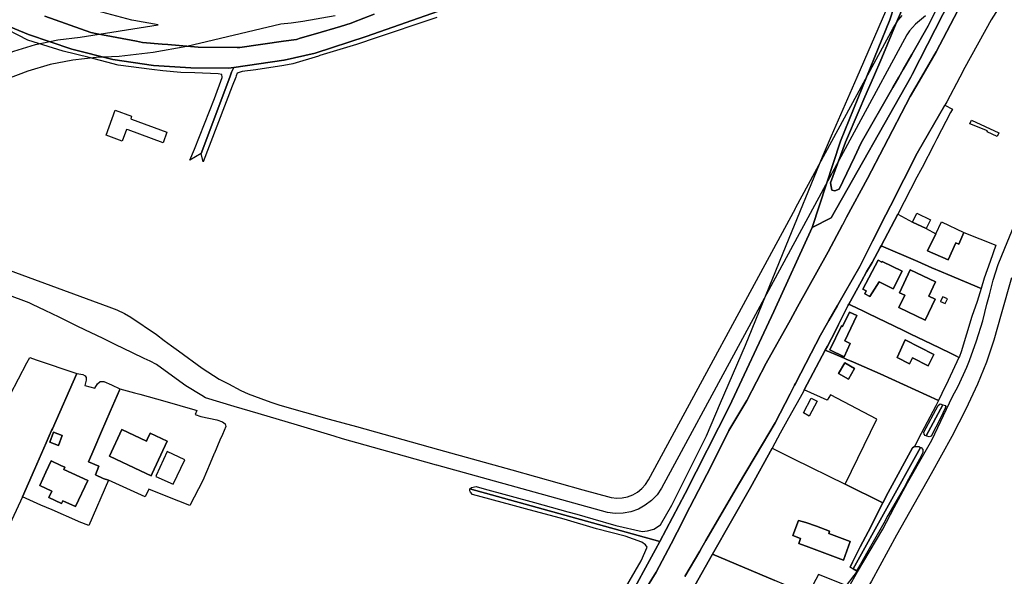
# Model space of a CAD drawing. Extents: x 1719668 to 1732973, y 5024848 to 5037745.
# Drawn here: x 1721314 to 1721667, y 5028923 to 5029123 of the extents above; entities that cross this region are included whole.
import ezdxf

# ---------------------------------------------------------------- set-up
doc = ezdxf.new("R2010")
doc.units = 0
doc.header["$MEASUREMENT"] = 0
for name, color, linetype in [('AR_VRD', 106, 'CONTINUOUS'), ('EDIFC', 246, 'CONTINUOUS'), ('FERR', 56, 'CONTINUOUS'), ('SCARPT', 116, 'CONTINUOUS'), ('VIAB', 252, 'CONTINUOUS')]:
    doc.layers.add(name, color=color, linetype=linetype)

msp = doc.modelspace()

# ---------------------------------------------------------------- linework, layer by layer
at = {"layer": 'AR_VRD', "linetype": 'Continuous'}
for points in [[(1721430.87, 5028727.45), (1721443.27, 5028749.99), (1721454.41, 5028772.5), (1721466.5, 5028793.26), (1721485.82, 5028826.93), (1721488.65, 5028832.78), (1721494.57, 5028845.05), (1721507.05, 5028868.14), (1721517.62, 5028888.66), (1721531.58, 5028913.69), (1721541.77, 5028932.34), (1721543.32, 5028935.28), (1721552.39, 5028952.45), (1721568.37, 5028983.8), (1721584.23, 5029017.87), (1721597.94, 5029048.01), (1721604.83, 5029051.41), (1721633.38, 5029102), (1721633.87, 5029102.86), (1721650.42, 5029135.32)], [(1721650.42, 5029135.32), (1721633.87, 5029102.86), (1721633.38, 5029102), (1721604.83, 5029051.41), (1721597.94, 5029048.01), (1721608.15, 5029078.95), (1721617.52, 5029102), (1721625.86, 5029122.53), (1721627.39, 5029127.29)], [(1721645.55, 5029132.48), (1721639.62, 5029120.41), (1721633.74, 5029110.13), (1721630.63, 5029104.68), (1721629.09, 5029102), (1721626.97, 5029098.29), (1721615.55, 5029078.33), (1721613.13, 5029073.25), (1721608.95, 5029064.5), (1721607.66, 5029061.8), (1721606.16, 5029061.13), (1721605.01, 5029061.35), (1721604.61, 5029063.99), (1721609.88, 5029078.64), (1721614.86, 5029090.12), (1721616.93, 5029094.88), (1721620.02, 5029102), (1721623.03, 5029108.95), (1721628.51, 5029122.12), (1721630.48, 5029126.86)], [(1721630.48, 5029126.86), (1721628.51, 5029122.12), (1721623.03, 5029108.95), (1721620.02, 5029102), (1721616.93, 5029094.88), (1721614.86, 5029090.12), (1721609.88, 5029078.64), (1721604.61, 5029063.99), (1721605.01, 5029061.35), (1721606.16, 5029061.13), (1721607.66, 5029061.8), (1721608.95, 5029064.5), (1721613.13, 5029073.25), (1721615.55, 5029078.33), (1721626.97, 5029098.29), (1721629.09, 5029102), (1721630.63, 5029104.68), (1721633.74, 5029110.13), (1721639.62, 5029120.41), (1721645.55, 5029132.48)], [(1721466.26, 5029126.52), (1721437.92, 5029116.51), (1721419.67, 5029110.55), (1721408.5, 5029108.07), (1721408.38, 5029108.05), (1721390.43, 5029105.46), (1721388.55, 5029105.19), (1721375, 5029105.34), (1721361.6, 5029106.17), (1721347.11, 5029108.35), (1721332.31, 5029112.03), (1721316.74, 5029117.23), (1721305.48, 5029121.94), (1721304.86, 5029121.86), (1721304.56, 5029126.68)], [(1721463.3, 5029123.32), (1721439.75, 5029115.47), (1721436.66, 5029114.44), (1721434.43, 5029113.69), (1721421.29, 5029109.68), (1721420.84, 5029109.55), (1721411.64, 5029106.74), (1721408.39, 5029106.2), (1721398.36, 5029104.54), (1721393.48, 5029103.94), (1721391.7, 5029103.42), (1721391.32, 5029102.4), (1721391.17, 5029102), (1721389.89, 5029098.68), (1721379.46, 5029071.56), (1721378.75, 5029074.6), (1721389.02, 5029102), (1721389.69, 5029103.79), (1721390.43, 5029105.46), (1721408.38, 5029108.05), (1721408.5, 5029108.07), (1721419.67, 5029110.55), (1721437.92, 5029116.51), (1721466.26, 5029126.52)], [(1721627.39, 5029127.29), (1721625.86, 5029122.53), (1721617.52, 5029102), (1721608.15, 5029078.95), (1721597.94, 5029048.01), (1721584.23, 5029017.87), (1721568.37, 5028983.8), (1721552.39, 5028952.45), (1721543.32, 5028935.28), (1721475.13, 5028954.14), (1721475.73, 5028954.66), (1721477.39, 5028954.96), (1721480.31, 5028954.14), (1721498.33, 5028949.3), (1721510.28, 5028945.95), (1721513.59, 5028945.02), (1721519.23, 5028943.39), (1721527.55, 5028940.99), (1721536.99, 5028938.84), (1721538.9, 5028939.08), (1721541.19, 5028939.67), (1721543.59, 5028941.25), (1721547.58, 5028948.29), (1721549.77, 5028952.65), (1721560.07, 5028973.19), (1721565.13, 5028985.02), (1721574.01, 5029005.79), (1721588.65, 5029041.51), (1721601.67, 5029073.37), (1721604.95, 5029080.87), (1721614.17, 5029102), (1721624.47, 5029125.61)], [(1721651.48, 5029128.14), (1721642.45, 5029111.09), (1721637.21, 5029102), (1721633.16, 5029094.99), (1721623.68, 5029076.84), (1721617.78, 5029065.54), (1721610.35, 5029051.72), (1721608.94, 5029049.09), (1721608.87, 5029048.97), (1721603.66, 5029039.27), (1721592.75, 5029019.52), (1721590.16, 5029014.85), (1721581.51, 5028999.31), (1721574.54, 5028985.94), (1721568.08, 5028975.14), (1721561.71, 5028962.27), (1721554.12, 5028947.62), (1721549.55, 5028938.67), (1721547.37, 5028934.4), (1721541.97, 5028924.29), (1721535.2, 5028913.19)], [(1721305.48, 5029121.94), (1721316.74, 5029117.23), (1721332.31, 5029112.03), (1721347.11, 5029108.35), (1721361.6, 5029106.17), (1721375, 5029105.34), (1721388.55, 5029105.19), (1721390.43, 5029105.46), (1721389.69, 5029103.79), (1721389.02, 5029102), (1721378.75, 5029074.6), (1721374.71, 5029072.13), (1721376.31, 5029076.12), (1721383.59, 5029094.32), (1721386.33, 5029101.84), (1721386.29, 5029102), (1721386.11, 5029102.86), (1721384.9, 5029103.2), (1721376.45, 5029103.48), (1721371.51, 5029103.65), (1721365.04, 5029104.26), (1721360.99, 5029104.76), (1721349.01, 5029106.23), (1721338.54, 5029109.01), (1721329.28, 5029111.26), (1721316.61, 5029115.29), (1721305.85, 5029120.73)], [(1721322.61, 5029123.86), (1721339.18, 5029118), (1721341.42, 5029117.56), (1721348.43, 5029116.21), (1721355.57, 5029114.83), (1721357.69, 5029114.43), (1721364.73, 5029113.81), (1721366.76, 5029113.64), (1721377.69, 5029112.69), (1721391.64, 5029112.57), (1721392.67, 5029112.56), (1721408.33, 5029114.85), (1721412.92, 5029115.52), (1721414.28, 5029115.92), (1721419.78, 5029117.56), (1721428.69, 5029120.2), (1721432.53, 5029121.35), (1721433.39, 5029121.68), (1721440.83, 5029124.62)], [(1721440.83, 5029124.62), (1721433.39, 5029121.68), (1721432.53, 5029121.35), (1721428.69, 5029120.2), (1721419.78, 5029117.56), (1721414.28, 5029115.92), (1721412.92, 5029115.52), (1721408.33, 5029114.85), (1721392.67, 5029112.56), (1721391.64, 5029112.57), (1721377.69, 5029112.69), (1721366.76, 5029113.64), (1721364.73, 5029113.81), (1721357.69, 5029114.43), (1721355.57, 5029114.83), (1721348.43, 5029116.21), (1721341.42, 5029117.56), (1721339.18, 5029118), (1721322.61, 5029123.86)], [(1721552.29, 5028922.67), (1721557.65, 5028931.85), (1721558.39, 5028933.12), (1721559.85, 5028935.64), (1721571.57, 5028955.74), (1721580.11, 5028970.15), (1721584.66, 5028977.83), (1721590.04, 5028988.23), (1721591.65, 5028991.34), (1721591.97, 5028991.97), (1721597.61, 5029002.86), (1721600.97, 5029009.36), (1721603.02, 5029012.94), (1721603.99, 5029014.64), (1721607.06, 5029020), (1721607.22, 5029020.28), (1721609.56, 5029024.37), (1721615.04, 5029033.93), (1721618.34, 5029040.46), (1721619.42, 5029042.61), (1721619.66, 5029043.07), (1721624.44, 5029052.53), (1721626.09, 5029055.79), (1721635.62, 5029074.65), (1721645.63, 5029091.92), (1721648.3, 5029090.5), (1721647.66, 5029089.27), (1721642.72, 5029079.78), (1721641.65, 5029077.71), (1721637.41, 5029069.58), (1721636.85, 5029068.5), (1721635.59, 5029066.09), (1721628.66, 5029052.77), (1721622.72, 5029041.35), (1721622.43, 5029040.8), (1721619.45, 5029035.46), (1721617.53, 5029032.02), (1721615.72, 5029028.76), (1721611.1, 5029020.48), (1721610.9, 5029020.13), (1721607.44, 5029013.14), (1721606.3, 5029010.84), (1721603.45, 5029005.44), (1721602.67, 5029003.98), (1721595.14, 5028989.74), (1721594.71, 5028988.93), (1721589.54, 5028979.56), (1721586.55, 5028974.13), (1721583.57, 5028968.72), (1721575.83, 5028954.68), (1721562.21, 5028930.72), (1721555.82, 5028919.47)], [(1721530.12, 5028917.16), (1721536.61, 5028928.3), (1721538.72, 5028933.25), (1721538.18, 5028934.09), (1721536.89, 5028935), (1721530.83, 5028937.21), (1721520.62, 5028939.76), (1721509, 5028943.23), (1721495.08, 5028947.02), (1721489.86, 5028948.44), (1721476.08, 5028952.19), (1721475.37, 5028952.98), (1721475.17, 5028953.44), (1721475.13, 5028954.14), (1721543.32, 5028935.28), (1721541.77, 5028932.34), (1721531.58, 5028913.69)], [(1721555.82, 5028919.47), (1721562.21, 5028930.72), (1721584.61, 5028921.27)]]:
    msp.add_lwpolyline(points, dxfattribs=at)
for points in [[(1721634, 5029049.95), (1721638.85, 5029047.57), (1721642.33, 5029045.75), (1721639.4, 5029039.59), (1721646.75, 5029036.34), (1721649.47, 5029042.5), (1721650.6, 5029042), (1721652.45, 5029046.19), (1721663.85, 5029041.7), (1721661.86, 5029035.78), (1721659.72, 5029029.77), (1721658.57, 5029026.03), (1721646.67, 5029031.12), (1721644.33, 5029032.12), (1721640.95, 5029033.56), (1721635.87, 5029035.73), (1721622.72, 5029041.35), (1721628.66, 5029052.77)], [(1721658.57, 5029026.03), (1721657.18, 5029021.48), (1721655.28, 5029016.09), (1721651.43, 5029003.32), (1721650.81, 5029001.73), (1721650.64, 5029001.36), (1721649.72, 5029001.81), (1721647.37, 5029002.94), (1721640.69, 5029006.17), (1721633.4, 5029009.7), (1721630.7, 5029011), (1721618.07, 5029017.11), (1721615.45, 5029018.38), (1721614.9, 5029018.64), (1721611.1, 5029020.48), (1721615.72, 5029028.76), (1721617.53, 5029032.02), (1721619.45, 5029035.46), (1721622.43, 5029040.8), (1721622.72, 5029041.35), (1721635.87, 5029035.73), (1721640.95, 5029033.56), (1721644.33, 5029032.12), (1721646.67, 5029031.12)], [(1721616.92, 5029024.17), (1721618.71, 5029023.18), (1721622.07, 5029028.54), (1721627.07, 5029026.01), (1721630.23, 5029032.35), (1721623.06, 5029035.73), (1721623, 5029035.6), (1721621.67, 5029036.23), (1721616.11, 5029025.84), (1721617.34, 5029025.2)], [(1721642.09, 5029022.2), (1721639.79, 5029023.3), (1721642.26, 5029028.48), (1721633.2, 5029032.81), (1721629.26, 5029024.57), (1721631.2, 5029023.64), (1721629.09, 5029019.22), (1721638.52, 5029014.72)], [(1721644.03, 5029021.48), (1721645.75, 5029020.67), (1721646.53, 5029022.32), (1721644.81, 5029023.13), (1721644.06, 5029021.54)], [(1721650.64, 5029001.36), (1721646.73, 5028993.01), (1721644.52, 5028988.38), (1721643.32, 5028985.88), (1721622.36, 5028995.49), (1721612.81, 5028999.61), (1721610.2, 5029000.73), (1721609.47, 5029001.05), (1721606.12, 5029002.49), (1721604.68, 5029003.11), (1721602.67, 5029003.98), (1721603.45, 5029005.44), (1721606.3, 5029010.84), (1721607.44, 5029013.14), (1721610.9, 5029020.13), (1721611.1, 5029020.48), (1721614.9, 5029018.64), (1721615.45, 5029018.38), (1721618.07, 5029017.11), (1721630.7, 5029011), (1721633.4, 5029009.7), (1721640.69, 5029006.17), (1721647.37, 5029002.94), (1721649.72, 5029001.81)], [(1721611.35, 5029017.63), (1721608.89, 5029012.49), (1721608.47, 5029012.69), (1721604.34, 5029004.03), (1721609.41, 5029001.61), (1721611.67, 5029006.36), (1721609.75, 5029007.28), (1721614.06, 5029016.34)], [(1721628.46, 5029001.27), (1721632.86, 5028999.02), (1721634, 5029001.24), (1721639.59, 5028998.38), (1721641.65, 5029002.41), (1721631.35, 5029007.69)], [(1721643.32, 5028985.88), (1721642.3, 5028983.94), (1721637.06, 5028974), (1721634.71, 5028969.37), (1721634, 5028968.93), (1721625.21, 5028952.86), (1721623.32, 5028949.14), (1721609.77, 5028955.82), (1721621.23, 5028979.2), (1721604.52, 5028987.86), (1721603.33, 5028986.02), (1721595.14, 5028989.74), (1721602.67, 5029003.98), (1721604.68, 5029003.11), (1721606.12, 5029002.49), (1721609.47, 5029001.05), (1721610.2, 5029000.73), (1721612.81, 5028999.61), (1721622.36, 5028995.49)], [(1721334.15, 5028995.61), (1721325.37, 5028975.72), (1721325.09, 5028975.08), (1721324.24, 5028973.15), (1721323.13, 5028970.63), (1721318.94, 5028961.11), (1721314.6, 5028951.26), (1721306.98, 5028934.79), (1721306.6, 5028933.96), (1721306.28, 5028933.26), (1721305.83, 5028932.29), (1721304.88, 5028932.8), (1721299.06, 5028935.67), (1721291.26, 5028938.31), (1721291.02, 5028940.48), (1721290.93, 5028947.18), (1721299.79, 5028965.83), (1721310.2, 5028987.9), (1721316.22, 5028999.39), (1721317.22, 5029001.3), (1721319.6, 5029000.5)], [(1721613.17, 5028997.42), (1721609.65, 5028999.44), (1721607.44, 5028995.6), (1721610.97, 5028993.58)], [(1721337.04, 5028991.31), (1721340.65, 5028990.35), (1721341.52, 5028991.92), (1721342.46, 5028992.67), (1721343.82, 5028992.72), (1721346.54, 5028991.45), (1721349.59, 5028990.02), (1721349.42, 5028989.63), (1721346.09, 5028981.93), (1721342.96, 5028974.7), (1721340.2, 5028968.33), (1721338.3, 5028963.92), (1721342.01, 5028962.29), (1721340.8, 5028959.25), (1721343.59, 5028957.83), (1721345.49, 5028957.23), (1721338.45, 5028941.04), (1721334.97, 5028942.35), (1721334.44, 5028942.55), (1721325.27, 5028946.58), (1721321.28, 5028948.33), (1721314.6, 5028951.26), (1721318.94, 5028961.11), (1721323.13, 5028970.63), (1721324.24, 5028973.15), (1721325.09, 5028975.08), (1721325.37, 5028975.72), (1721334.15, 5028995.61), (1721336.35, 5028995.19), (1721337.12, 5028994.75), (1721337.43, 5028994.16), (1721337.46, 5028993.16)], [(1721387.61, 5028976.58), (1721386.35, 5028973.62), (1721385.5, 5028971.6), (1721383.51, 5028966.93), (1721383.47, 5028966.85), (1721382, 5028963.39), (1721379.33, 5028957.11), (1721374.66, 5028948.16), (1721366.75, 5028951.33), (1721359.93, 5028954.11), (1721358.63, 5028951.33), (1721345.49, 5028957.23), (1721343.59, 5028957.83), (1721340.8, 5028959.25), (1721342.01, 5028962.29), (1721338.3, 5028963.92), (1721340.2, 5028968.33), (1721342.96, 5028974.7), (1721346.09, 5028981.93), (1721349.42, 5028989.63), (1721349.59, 5028990.02), (1721354.88, 5028988.68), (1721356.7, 5028988.21), (1721365.66, 5028985.62), (1721376.44, 5028982.5), (1721377.23, 5028982.27), (1721376.65, 5028980.84), (1721378.57, 5028980.11), (1721384.36, 5028979), (1721386.38, 5028978.26), (1721387.41, 5028977.48)], [(1721638.86, 5028973.2), (1721638.56, 5028973.37), (1721638.22, 5028973.81), (1721638.03, 5028974.48), (1721643.14, 5028984.13), (1721643.87, 5028984.66), (1721644.91, 5028984.33)], [(1721640.72, 5028973.03), (1721639.96, 5028972.88), (1721639.15, 5028973.03), (1721638.86, 5028973.2), (1721644.91, 5028984.33), (1721645.65, 5028984.09), (1721645.88, 5028983.73), (1721645.73, 5028983.07), (1721643.98, 5028979.56), (1721642.35, 5028976.29)], [(1721324.39, 5028970.89), (1721327.56, 5028969.7), (1721328.92, 5028973.33), (1721325.75, 5028974.52)], [(1721356.96, 5028960.64), (1721360.77, 5028958.86), (1721361.17, 5028959.72), (1721366.59, 5028971.32), (1721360.43, 5028974.21), (1721359.34, 5028971.88), (1721359.08, 5028971.32), (1721350.3, 5028975.42), (1721345.83, 5028965.84)], [(1721362.62, 5028958.94), (1721362.49, 5028958.65), (1721368.76, 5028955.84), (1721372.83, 5028964.62), (1721366.52, 5028967.57)], [(1721591.25, 5028964.94), (1721609.77, 5028955.82), (1721623.32, 5028949.14), (1721618.04, 5028938.78), (1721615.25, 5028933.29), (1721613.79, 5028930.43), (1721612.45, 5028927.79), (1721611.59, 5028926.1), (1721612.71, 5028925.42), (1721613.83, 5028924.75), (1721614.09, 5028924.59), (1721610.17, 5028919.52), (1721600.27, 5028923.44), (1721596.47, 5028916.27), (1721584.61, 5028921.27), (1721562.21, 5028930.72), (1721575.83, 5028954.68), (1721583.57, 5028968.72)], [(1721634.71, 5028969.37), (1721636.21, 5028969.33), (1721636.88, 5028969.05), (1721612.71, 5028925.42), (1721611.59, 5028926.1), (1721612.45, 5028927.79), (1721613.79, 5028930.43), (1721615.25, 5028933.29), (1721618.04, 5028938.78), (1721623.32, 5028949.14), (1721625.21, 5028952.86), (1721634, 5028968.93)], [(1721615.29, 5028927.1), (1721613.83, 5028924.75), (1721612.71, 5028925.42), (1721636.88, 5028969.05), (1721637.06, 5028968.98), (1721637.74, 5028968.3), (1721637.74, 5028967.19), (1721636.55, 5028964.88), (1721632, 5028956.57), (1721631.41, 5028955.52), (1721625.54, 5028945.21), (1721625.18, 5028944.58), (1721623.65, 5028941.87), (1721617.96, 5028931.82)], [(1721323.02, 5028960.11), (1721320.83, 5028955.34), (1721325.18, 5028953.34), (1721324.11, 5028951), (1721328.69, 5028948.89), (1721329.15, 5028949.89), (1721333.71, 5028947.8), (1721338.03, 5028957.19), (1721329.47, 5028961.14), (1721329.83, 5028961.94), (1721328.42, 5028962.59), (1721324.91, 5028964.2)], [(1721593.84, 5028936.36), (1721593.24, 5028934.52), (1721596.8, 5028933.19), (1721609.17, 5028928.6), (1721611.64, 5028935.24), (1721603.91, 5028938.12), (1721604.23, 5028938.99), (1721599.52, 5028940.74), (1721595.75, 5028942.14), (1721593.1, 5028942.86), (1721591.06, 5028937.36)]]:
    msp.add_lwpolyline(points, close=True, dxfattribs=at)
at = {"layer": 'EDIFC', "linetype": 'Continuous'}
for points in [[(1721353.72, 5029086.92), (1721366.48, 5029082.23), (1721365.08, 5029078.41), (1721352.51, 5029083.04), (1721352.01, 5029083.22), (1721350.46, 5029079.02), (1721344.62, 5029081.17), (1721347.92, 5029090.13), (1721353.81, 5029087.97), (1721353.46, 5029087.02)], [(1721664.93, 5029081.95), (1721664.35, 5029080.7), (1721660.79, 5029082.36), (1721660.92, 5029082.66), (1721654.53, 5029085.25), (1721655.1, 5029086.54)], [(1721640.41, 5029050.74), (1721638.85, 5029047.57), (1721634, 5029049.95), (1721635.56, 5029053.12)], [(1721652.45, 5029046.19), (1721650.6, 5029042), (1721649.47, 5029042.5), (1721646.75, 5029036.34), (1721639.4, 5029039.59), (1721642.33, 5029045.75), (1721644.33, 5029049.98)], [(1721621.67, 5029036.23), (1721623, 5029035.6), (1721623.06, 5029035.73), (1721630.23, 5029032.35), (1721627.07, 5029026.01), (1721622.07, 5029028.54), (1721618.71, 5029023.18), (1721616.92, 5029024.17), (1721617.34, 5029025.2), (1721616.11, 5029025.84)], [(1721642.09, 5029022.2), (1721638.52, 5029014.72), (1721629.09, 5029019.22), (1721631.2, 5029023.64), (1721629.26, 5029024.57), (1721633.2, 5029032.81), (1721642.26, 5029028.48), (1721639.79, 5029023.3)], [(1721614.06, 5029016.34), (1721609.75, 5029007.28), (1721611.67, 5029006.36), (1721609.41, 5029001.61), (1721604.34, 5029004.03), (1721608.47, 5029012.69), (1721608.89, 5029012.49), (1721611.35, 5029017.63)], [(1721641.65, 5029002.41), (1721639.59, 5028998.38), (1721634, 5029001.24), (1721632.86, 5028999.02), (1721628.46, 5029001.27), (1721631.35, 5029007.69)], [(1721613.17, 5028997.42), (1721610.97, 5028993.58), (1721607.44, 5028995.6), (1721609.65, 5028999.44)], [(1721599.73, 5028985.66), (1721596.91, 5028980.31), (1721594.81, 5028981.42), (1721597.63, 5028986.77)], [(1721328.92, 5028973.33), (1721327.56, 5028969.7), (1721324.39, 5028970.89), (1721325.75, 5028974.52)], [(1721350.3, 5028975.42), (1721359.08, 5028971.32), (1721359.34, 5028971.88), (1721360.43, 5028974.21), (1721366.59, 5028971.32), (1721361.17, 5028959.72), (1721360.77, 5028958.86), (1721356.96, 5028960.64), (1721345.83, 5028965.84)], [(1721338.03, 5028957.19), (1721333.71, 5028947.8), (1721329.15, 5028949.89), (1721328.69, 5028948.89), (1721324.11, 5028951), (1721325.18, 5028953.34), (1721320.83, 5028955.34), (1721323.02, 5028960.11), (1721324.91, 5028964.2), (1721328.42, 5028962.59), (1721329.83, 5028961.94), (1721329.47, 5028961.14)], [(1721611.64, 5028935.24), (1721609.17, 5028928.6), (1721596.8, 5028933.19), (1721593.24, 5028934.52), (1721593.84, 5028936.36), (1721591.06, 5028937.36), (1721593.1, 5028942.86), (1721595.75, 5028942.14), (1721599.52, 5028940.74), (1721604.23, 5028938.99), (1721603.91, 5028938.12)]]:
    msp.add_lwpolyline(points, close=True, dxfattribs=at)
at = {"layer": 'FERR', "linetype": 'Continuous'}
for points in [[(1721670.81, 5029136.22), (1721662.26, 5029122.55), (1721652.73, 5029105.41), (1721650.95, 5029102), (1721646.33, 5029093.13), (1721645.63, 5029091.92), (1721635.62, 5029074.65), (1721626.09, 5029055.79), (1721624.44, 5029052.53), (1721619.66, 5029043.07), (1721619.42, 5029042.61), (1721618.34, 5029040.46), (1721615.04, 5029033.93), (1721609.56, 5029024.37), (1721607.22, 5029020.28), (1721607.06, 5029020), (1721603.99, 5029014.64), (1721603.02, 5029012.94), (1721600.97, 5029009.36), (1721597.61, 5029002.86), (1721591.97, 5028991.97), (1721591.65, 5028991.34), (1721590.04, 5028988.23), (1721584.66, 5028977.83), (1721580.11, 5028970.15), (1721571.57, 5028955.74), (1721559.85, 5028935.64), (1721558.39, 5028933.12), (1721557.65, 5028931.85), (1721552.29, 5028922.67)], [(1721535.2, 5028913.19), (1721541.97, 5028924.29), (1721547.37, 5028934.4), (1721549.55, 5028938.67), (1721554.12, 5028947.62), (1721561.71, 5028962.27), (1721568.08, 5028975.14), (1721574.54, 5028985.94), (1721581.51, 5028999.31), (1721590.16, 5029014.85), (1721592.75, 5029019.52), (1721603.66, 5029039.27), (1721608.87, 5029048.97), (1721608.94, 5029049.09), (1721610.35, 5029051.72), (1721617.78, 5029065.54), (1721623.68, 5029076.84), (1721633.16, 5029094.99), (1721637.21, 5029102), (1721642.45, 5029111.09), (1721651.48, 5029128.14)]]:
    msp.add_lwpolyline(points, dxfattribs=at)
at = {"layer": 'SCARPT', "linetype": 'Continuous'}
for points in [[(1721430.87, 5028727.45), (1721443.27, 5028749.99), (1721454.41, 5028772.5), (1721466.5, 5028793.26), (1721485.82, 5028826.93), (1721488.65, 5028832.78), (1721494.57, 5028845.05), (1721507.05, 5028868.14), (1721517.62, 5028888.66), (1721531.58, 5028913.69), (1721541.77, 5028932.34), (1721543.32, 5028935.28), (1721552.39, 5028952.45), (1721568.37, 5028983.8), (1721584.23, 5029017.87), (1721597.94, 5029048.01), (1721604.83, 5029051.41), (1721633.38, 5029102), (1721633.87, 5029102.86), (1721650.42, 5029135.32)], [(1721650.42, 5029135.32), (1721633.87, 5029102.86), (1721633.38, 5029102), (1721604.83, 5029051.41), (1721597.94, 5029048.01), (1721608.15, 5029078.95), (1721617.52, 5029102), (1721625.86, 5029122.53), (1721627.39, 5029127.29)], [(1721630.48, 5029126.86), (1721628.51, 5029122.12), (1721623.03, 5029108.95), (1721620.02, 5029102), (1721616.93, 5029094.88), (1721614.86, 5029090.12), (1721609.88, 5029078.64), (1721604.61, 5029063.99), (1721605.01, 5029061.35), (1721606.16, 5029061.13), (1721607.66, 5029061.8), (1721608.95, 5029064.5), (1721613.13, 5029073.25), (1721615.55, 5029078.33), (1721626.97, 5029098.29), (1721629.09, 5029102), (1721630.63, 5029104.68), (1721633.74, 5029110.13), (1721639.62, 5029120.41), (1721645.55, 5029132.48)], [(1721466.26, 5029126.52), (1721437.92, 5029116.51), (1721419.67, 5029110.55), (1721408.5, 5029108.07), (1721408.38, 5029108.05), (1721390.43, 5029105.46), (1721388.55, 5029105.19), (1721375, 5029105.34), (1721361.6, 5029106.17), (1721347.11, 5029108.35), (1721332.31, 5029112.03), (1721316.74, 5029117.23), (1721305.48, 5029121.94), (1721304.86, 5029121.86), (1721304.56, 5029126.68)], [(1721463.3, 5029123.32), (1721439.75, 5029115.47), (1721436.66, 5029114.44), (1721434.43, 5029113.69), (1721421.29, 5029109.68), (1721420.84, 5029109.55), (1721411.64, 5029106.74), (1721408.39, 5029106.2), (1721398.36, 5029104.54), (1721393.48, 5029103.94), (1721391.7, 5029103.42), (1721391.32, 5029102.4), (1721391.17, 5029102), (1721389.89, 5029098.68), (1721379.46, 5029071.56), (1721378.75, 5029074.6), (1721389.02, 5029102), (1721389.69, 5029103.79), (1721390.43, 5029105.46), (1721408.38, 5029108.05), (1721408.5, 5029108.07), (1721419.67, 5029110.55), (1721437.92, 5029116.51), (1721466.26, 5029126.52)], [(1721627.39, 5029127.29), (1721625.86, 5029122.53), (1721617.52, 5029102), (1721608.15, 5029078.95), (1721597.94, 5029048.01), (1721584.23, 5029017.87), (1721568.37, 5028983.8), (1721552.39, 5028952.45), (1721543.32, 5028935.28), (1721475.13, 5028954.14), (1721475.73, 5028954.66), (1721477.39, 5028954.96), (1721480.31, 5028954.14), (1721498.33, 5028949.3), (1721510.28, 5028945.95), (1721513.59, 5028945.02), (1721519.23, 5028943.39), (1721527.55, 5028940.99), (1721536.99, 5028938.84), (1721538.9, 5028939.08), (1721541.19, 5028939.67), (1721543.59, 5028941.25), (1721547.58, 5028948.29), (1721549.77, 5028952.65), (1721560.07, 5028973.19), (1721565.13, 5028985.02), (1721574.01, 5029005.79), (1721588.65, 5029041.51), (1721601.67, 5029073.37), (1721604.95, 5029080.87), (1721614.17, 5029102), (1721624.47, 5029125.61)], [(1721651.48, 5029128.14), (1721642.45, 5029111.09), (1721637.21, 5029102), (1721633.16, 5029094.99), (1721623.68, 5029076.84), (1721617.78, 5029065.54), (1721610.35, 5029051.72), (1721608.94, 5029049.09), (1721608.87, 5029048.97), (1721603.66, 5029039.27), (1721592.75, 5029019.52), (1721590.16, 5029014.85), (1721581.51, 5028999.31), (1721574.54, 5028985.94), (1721568.08, 5028975.14), (1721561.71, 5028962.27), (1721554.12, 5028947.62), (1721549.55, 5028938.67), (1721547.37, 5028934.4), (1721541.97, 5028924.29), (1721535.2, 5028913.19)], [(1721305.48, 5029121.94), (1721316.74, 5029117.23), (1721332.31, 5029112.03), (1721347.11, 5029108.35), (1721361.6, 5029106.17), (1721375, 5029105.34), (1721388.55, 5029105.19), (1721390.43, 5029105.46), (1721389.69, 5029103.79), (1721389.02, 5029102), (1721378.75, 5029074.6), (1721374.71, 5029072.13), (1721376.31, 5029076.12), (1721383.59, 5029094.32), (1721386.33, 5029101.84), (1721386.29, 5029102), (1721386.11, 5029102.86), (1721384.9, 5029103.2), (1721376.45, 5029103.48), (1721371.51, 5029103.65), (1721365.04, 5029104.26), (1721360.99, 5029104.76), (1721349.01, 5029106.23), (1721338.54, 5029109.01), (1721329.28, 5029111.26), (1721316.61, 5029115.29), (1721305.85, 5029120.73)], [(1721322.61, 5029123.86), (1721339.18, 5029118), (1721341.42, 5029117.56), (1721348.43, 5029116.21), (1721355.57, 5029114.83), (1721357.69, 5029114.43), (1721364.73, 5029113.81), (1721366.76, 5029113.64), (1721377.69, 5029112.69), (1721391.64, 5029112.57), (1721392.67, 5029112.56), (1721408.33, 5029114.85), (1721412.92, 5029115.52), (1721414.28, 5029115.92), (1721419.78, 5029117.56), (1721428.69, 5029120.2), (1721432.53, 5029121.35), (1721433.39, 5029121.68), (1721440.83, 5029124.62)], [(1721440.83, 5029124.62), (1721433.39, 5029121.68), (1721432.53, 5029121.35), (1721428.69, 5029120.2), (1721419.78, 5029117.56), (1721414.28, 5029115.92), (1721412.92, 5029115.52), (1721408.33, 5029114.85), (1721392.67, 5029112.56), (1721391.64, 5029112.57), (1721377.69, 5029112.69), (1721366.76, 5029113.64), (1721364.73, 5029113.81), (1721357.69, 5029114.43), (1721355.57, 5029114.83), (1721348.43, 5029116.21), (1721341.42, 5029117.56), (1721339.18, 5029118), (1721322.61, 5029123.86)], [(1721552.29, 5028922.67), (1721557.65, 5028931.85), (1721558.39, 5028933.12), (1721559.85, 5028935.64), (1721571.57, 5028955.74), (1721580.11, 5028970.15), (1721584.66, 5028977.83), (1721590.04, 5028988.23), (1721591.65, 5028991.34), (1721591.97, 5028991.97), (1721597.61, 5029002.86), (1721600.97, 5029009.36), (1721603.02, 5029012.94), (1721603.99, 5029014.64), (1721607.06, 5029020), (1721607.22, 5029020.28), (1721609.56, 5029024.37), (1721615.04, 5029033.93), (1721618.34, 5029040.46), (1721619.42, 5029042.61), (1721619.66, 5029043.07), (1721624.44, 5029052.53), (1721626.09, 5029055.79), (1721635.62, 5029074.65), (1721645.63, 5029091.92), (1721648.3, 5029090.5), (1721647.66, 5029089.27), (1721642.72, 5029079.78), (1721641.65, 5029077.71), (1721637.41, 5029069.58), (1721636.85, 5029068.5), (1721635.59, 5029066.09), (1721628.66, 5029052.77), (1721622.72, 5029041.35), (1721622.43, 5029040.8), (1721619.45, 5029035.46), (1721617.53, 5029032.02), (1721615.72, 5029028.76), (1721611.1, 5029020.48), (1721610.9, 5029020.13), (1721607.44, 5029013.14), (1721606.3, 5029010.84), (1721603.45, 5029005.44), (1721602.67, 5029003.98), (1721595.14, 5028989.74), (1721594.71, 5028988.93), (1721589.54, 5028979.56), (1721586.55, 5028974.13), (1721583.57, 5028968.72), (1721575.83, 5028954.68), (1721562.21, 5028930.72), (1721555.82, 5028919.47)], [(1721530.12, 5028917.16), (1721536.61, 5028928.3), (1721538.72, 5028933.25), (1721538.18, 5028934.09), (1721536.89, 5028935), (1721530.83, 5028937.21), (1721520.62, 5028939.76), (1721509, 5028943.23), (1721495.08, 5028947.02), (1721489.86, 5028948.44), (1721476.08, 5028952.19), (1721475.37, 5028952.98), (1721475.17, 5028953.44), (1721475.13, 5028954.14), (1721543.32, 5028935.28), (1721541.77, 5028932.34), (1721531.58, 5028913.69)]]:
    msp.add_lwpolyline(points, dxfattribs=at)
for points in [[(1721644.91, 5028984.33), (1721638.86, 5028973.2), (1721638.56, 5028973.37), (1721638.22, 5028973.81), (1721638.03, 5028974.48), (1721643.14, 5028984.13), (1721643.87, 5028984.66)], [(1721640.72, 5028973.03), (1721639.96, 5028972.88), (1721639.15, 5028973.03), (1721638.86, 5028973.2), (1721644.91, 5028984.33), (1721645.65, 5028984.09), (1721645.88, 5028983.73), (1721645.73, 5028983.07), (1721643.98, 5028979.56), (1721642.35, 5028976.29)], [(1721636.88, 5028969.05), (1721612.71, 5028925.42), (1721611.59, 5028926.1), (1721612.45, 5028927.79), (1721613.79, 5028930.43), (1721615.25, 5028933.29), (1721618.04, 5028938.78), (1721623.32, 5028949.14), (1721625.21, 5028952.86), (1721634, 5028968.93), (1721634.71, 5028969.37), (1721636.21, 5028969.33)], [(1721615.29, 5028927.1), (1721613.83, 5028924.75), (1721612.71, 5028925.42), (1721636.88, 5028969.05), (1721637.06, 5028968.98), (1721637.74, 5028968.3), (1721637.74, 5028967.19), (1721636.55, 5028964.88), (1721632, 5028956.57), (1721631.41, 5028955.52), (1721625.54, 5028945.21), (1721625.18, 5028944.58), (1721623.65, 5028941.87), (1721617.96, 5028931.82)]]:
    msp.add_lwpolyline(points, close=True, dxfattribs=at)
at = {"layer": 'VIAB', "linetype": 'Continuous'}
msp.add_lwpolyline([(1721301.43, 5029145.65), (1721277.46, 5029100.71), (1721268.47, 5029083.85), (1721276.33, 5029091.34), (1721282.71, 5029096.4), (1721289.46, 5029100.96), (1721296.54, 5029104.98), (1721303.9, 5029108.45), (1721311.52, 5029111.34), (1721319.33, 5029113.63), (1721327.3, 5029115.31), (1721335.37, 5029116.37), (1721363.38, 5029120.77), (1721354.58, 5029122.31), (1721353.89, 5029122.43), (1721341.33, 5029125.79), (1721329.11, 5029130.26), (1721317.33, 5029135.79), (1721306.09, 5029142.34)], close=True, dxfattribs=at)
for points in [[(1721297.47, 5029037.21), (1721316.65, 5029030.17), (1721345.66, 5029019.53), (1721348.43, 5029018.37), (1721351.28, 5029017.17), (1721353.53, 5029015.82), (1721362.67, 5029009.55), (1721365.49, 5029007.47), (1721368.12, 5029005.51), (1721370.6, 5029003.67), (1721379.08, 5028997.49), (1721385.23, 5028993.53), (1721388.53, 5028991.82), (1721393.02, 5028989.53), (1721395.66, 5028988.29), (1721400.13, 5028986.57), (1721403.72, 5028985.27), (1721406.99, 5028984.23), (1721424.66, 5028979.24), (1721434.52, 5028976.49), (1721463.92, 5028968.29), (1721490.22, 5028960.95), (1721515.7, 5028953.84), (1721525.9, 5028951.06), (1721527.86, 5028950.84), (1721529.83, 5028950.93), (1721531.76, 5028951.34), (1721533.59, 5028952.04), (1721535.3, 5028953.03), (1721536.83, 5028954.27), (1721538.14, 5028955.74), (1721539.2, 5028957.39), (1721591.98, 5029054.83), (1721592.04, 5029054.94), (1721592.15, 5029055.14), (1721627.02, 5029119.52), (1721628.88, 5029122.4), (1721630.32, 5029124.12)], [(1721426.83, 5029123.93), (1721415.18, 5029121.89), (1721411.01, 5029121.38), (1721407.29, 5029120.93), (1721373.57, 5029113.02), (1721361.53, 5029110.8), (1721349.38, 5029109.35), (1721341.03, 5029109.07), (1721332.73, 5029108.1), (1721324.54, 5029106.45), (1721316.52, 5029104.13), (1721308.71, 5029101.15)], [(1721638.6, 5029123.95), (1721635.09, 5029121.04), (1721632.9, 5029118.62), (1721632, 5029117.12), (1721597.27, 5029052.99), (1721543.92, 5028954.41), (1721542.31, 5028952.07), (1721540.36, 5028950.01), (1721538.11, 5028948.27), (1721535.62, 5028946.91), (1721532.94, 5028945.96), (1721530.15, 5028945.44), (1721527.31, 5028945.36), (1721524.49, 5028945.72), (1721463.34, 5028962.69), (1721463.22, 5028962.72), (1721451.73, 5028965.93), (1721437.56, 5028969.9), (1721429.5, 5028972.17), (1721426.5, 5028973.05), (1721413.27, 5028977.04), (1721399.15, 5028981.25), (1721390.61, 5028983.75), (1721380.25, 5028986.79), (1721378.93, 5028987.68), (1721373.21, 5028991.09), (1721367.09, 5028995.62), (1721362.72, 5028998.85), (1721360.41, 5028999.97), (1721358.29, 5029001), (1721354.13, 5029003.01), (1721350.86, 5029004.59), (1721348.17, 5029005.89), (1721346.2, 5029006.85), (1721343.88, 5029007.97), (1721341.07, 5029009.33), (1721339.25, 5029010.21), (1721334.53, 5029012.5), (1721327.74, 5029015.78), (1721322.82, 5029018.16), (1721318.24, 5029020.38), (1721316.99, 5029020.98), (1721308.97, 5029023.93)], [(1721611.23, 5028919.11), (1721614.25, 5028924.4), (1721623.34, 5028939.75), (1721627.45, 5028947.46), (1721632.19, 5028956.37), (1721638.58, 5028967.51), (1721640.96, 5028971.65), (1721648.39, 5028987.33), (1721650.36, 5028991.06), (1721653.53, 5028997.8), (1721654.41, 5029000.29), (1721656.91, 5029007.32), (1721659.18, 5029014.54), (1721660.67, 5029020.43), (1721661.58, 5029023.85), (1721662.98, 5029029.06), (1721664.68, 5029034.69), (1721666.05, 5029037.91), (1721670.71, 5029049.27)], [(1721669.55, 5029029.94), (1721665.75, 5029016.91), (1721663.14, 5029007.6), (1721660.48, 5028999.65), (1721657.31, 5028991.7), (1721653.15, 5028982.8), (1721648.14, 5028972.98), (1721640.65, 5028959.53), (1721628.22, 5028937.52), (1721619.24, 5028921.06), (1721610.31, 5028905.67), (1721609.7, 5028903.26), (1721610.27, 5028901.04), (1721611.58, 5028899.56), (1721613.44, 5028897.85), (1721615.35, 5028896.61), (1721625.76, 5028891.33), (1721644.15, 5028882.97), (1721666.47, 5028872.28), (1721687.06, 5028862.64)]]:
    msp.add_lwpolyline(points, dxfattribs=at)

doc.saveas('drawing.dxf')
